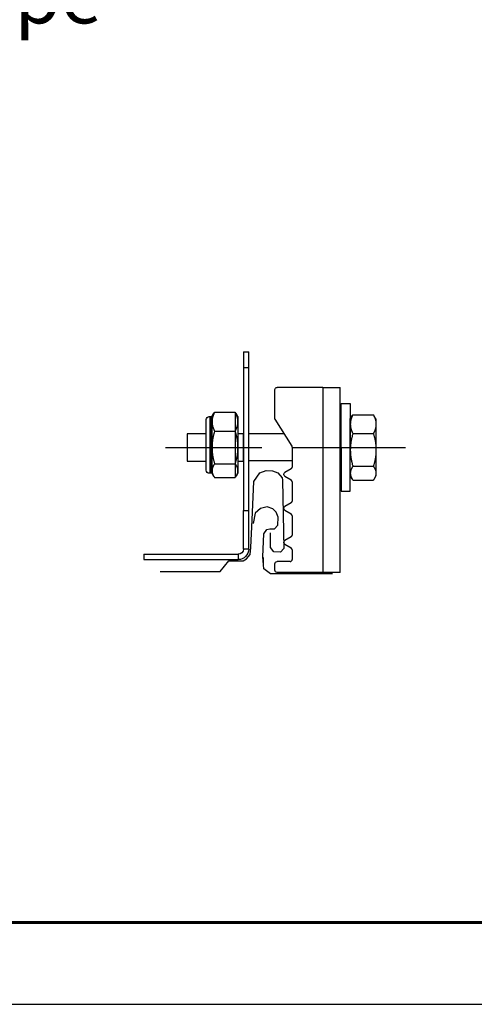
# Model space of a CAD drawing. Units: millimetres. Extents: x 26240 to 32540, y 26737 to 31192.
# Drawn here: x 29161 to 29578, y 26737 to 27638 of the extents above; entities that cross this region are included whole.
import ezdxf

# ---------------------------------------------------------------- set-up
doc = ezdxf.new("R2010")
doc.units = ezdxf.units.MM
doc.layers.add('Visible', color=7, linetype='Continuous', lineweight=35, true_color=0x22346e)
doc.layers.add('СПДС_20', color=7, linetype='Continuous')
doc.styles.add('spds0.8', font='SPDS.shx', dxfattribs={"width": 0.8, "oblique": 10})

msp = doc.modelspace()

# ---------------------------------------------------------------- linework, layer by layer
at = {"layer": 'Visible', "color": 159, "lineweight": 25, "true_color": 0x22346e, "extrusion": (1, -2e-16, 2.967e-13)}
for p, q in [((29366.55, 27334.07, 150.45), (29371.35, 27334.07, 150.45)), ((29366.55, 27334.07, 200.91), (29366.55, 27278.83, 239.84)), ((29371.35, 27278.83, 189.37), (29371.35, 27334.07, 150.45)), ((29366.55, 27319.74, 160.55), (29366.55, 27188.8, 252.8)), ((29371.35, 27188.8, 252.8), (29371.35, 27319.74, 160.55)), ((29366.55, 27188.8, 252.8), (29371.35, 27188.8, 252.8)), ((29366.55, 27153.6, 252.8), (29366.55, 27188.8, 252.8)), ((29371.35, 27153.6, 252.8), (29371.35, 27188.8, 252.8)), ((29371.35, 27153.6, 252.8), (29366.55, 27153.6, 252.8)), ((29275.35, 27148.8, 252.8), (29361.75, 27148.8, 252.8)), ((29275.35, 27148.8, 252.8), (29275.35, 27144, 252.8)), ((29275.35, 27144, 252.8), (29361.75, 27144, 252.8)), ((29361.75, 27148.8, 252.8), (29361.75, 27144, 252.8))]:
    msp.add_line(p, q, dxfattribs=at)
at = {"layer": 'Visible', "color": 159, "lineweight": 25, "true_color": 0x22346e}
for p, q in [((29366.55, 27319.74), (29371.35, 27319.74)), ((29403.93, 27258.95, -297.89), (29371.35, 27258.95, 203.38)), ((29455.06, 27258.93), (29455.06, 27234.43, -0.04)), ((29295.09, 27246.68, -363.21), (29383.34, 27246.68, -363.21)), ((29411.23, 27246.68, -363.21), (29515.05, 27246.68, -363.21)), ((29411.23, 27234.45, -410.27), (29371.35, 27234.45, 203.34)), ((29381.58, 27223.45), (29387.43, 27225.44)), ((29387.43, 27225.44), (29393, 27225.26)), ((29393, 27225.26), (29398.11, 27223.33)), ((29375.94, 27215.32), (29381.58, 27223.45)), ((29398.11, 27223.33), (29401.98, 27218.7)), ((29401.98, 27218.7), (29402.2, 27216.61)), ((29402.2, 27216.61), (29403.44, 27154.03)), ((29374.4, 27180.51), (29375.94, 27215.32)), ((29382.13, 27190.87), (29377.36, 27186.33)), ((29388.34, 27192.19), (29382.13, 27190.87)), ((29393.41, 27190.41), (29388.34, 27192.19)), ((29396.57, 27187.31), (29393.41, 27190.41)), ((29373.28, 27155.13), (29374.4, 27180.51)), ((29377.36, 27186.33), (29375.34, 27176.9)), ((29398.24, 27182.77), (29396.57, 27187.31)), ((29398.03, 27175.52), (29398.24, 27182.77)), ((29385.15, 27167.5), (29387.82, 27171.45)), ((29387.82, 27171.45), (29390.65, 27172.24)), ((29390.65, 27172.24), (29394.91, 27172.21)), ((29394.91, 27172.21), (29398.03, 27175.52)), ((29384.42, 27146.48), (29385.15, 27167.5)), ((29391.27, 27155.03), (29391.26, 27168.45)), ((29372.63, 27148.77), (29373.28, 27155.13)), ((29394.28, 27151.23), (29391.27, 27155.03)), ((29403.44, 27154.03), (29400.4, 27150.92)), ((29366.26, 27142.91), (29369.23, 27144.77)), ((29369.23, 27144.77), (29372.63, 27148.77)), ((29385.15, 27135.51), (29384.42, 27146.48)), ((29384.78, 27140.99, -132.74), (29384.78, 27145.79, -132.74)), ((29400.4, 27150.92), (29394.28, 27151.23)), ((29345.14, 27133.11), (29353.04, 27142.91)), ((29353.04, 27142.91), (29366.26, 27142.91)), ((29391.37, 27131.03), (29385.15, 27135.51)), ((29290.27, 27133.11), (29345.14, 27133.11)), ((29448.08, 27131.03), (29391.37, 27131.03))]:
    msp.add_line(p, q, dxfattribs=at)
at = {"layer": 'Visible', "color": 159, "lineweight": 25, "true_color": 0x22346e, "extrusion": (1, -2e-16, 2.966e-13)}
for p, q in [((29395.3, 27272.52), (29395.3, 27299.54)), ((29439.12, 27301.53), (29397.29, 27301.53)), ((29439.12, 27301.53), (29439.12, 27132.21)), ((29439.12, 27301.53), (29455.06, 27301.53)), ((29455.06, 27132.21), (29455.06, 27301.53)), ((29395.3, 27272.52), (29410.92, 27247.95)), ((29411.23, 27246.88), (29411.23, 27228.69)), ((29410.24, 27226.97), (29404.53, 27223.67)), ((29404.53, 27220.22), (29410.24, 27216.93)), ((29411.23, 27215.2), (29411.23, 27197.58)), ((29410.24, 27195.86), (29404.53, 27192.56)), ((29404.53, 27189.11), (29410.24, 27185.81)), ((29411.23, 27184.09), (29411.23, 27166.47)), ((29410.24, 27164.74), (29404.53, 27161.45)), ((29404.53, 27158), (29410.24, 27154.7)), ((29411.23, 27152.98), (29411.23, 27144.17)), ((29395.3, 27134.21), (29395.3, 27140.18)), ((29409.24, 27142.17), (29397.29, 27142.17)), ((29439.12, 27132.21), (29397.29, 27132.21)), ((29455.06, 27132.21), (29439.12, 27132.21))]:
    msp.add_line(p, q, dxfattribs=at)
at = {"layer": 'Visible', "color": 159, "lineweight": 25, "true_color": 0x22346e, "extrusion": (1, -2.7356e-13, 2.967e-13)}
for p, q in [((29337.7, 27274.97, -359.98), (29339.22, 27277.61, -359.98)), ((29340.02, 27278.86, -357.26), (29358.9, 27278.86, -357.26)), ((29358.9, 27278.86, -357.26), (29358.9, 27231.66, -335.44)), ((29464.43, 27272.68, 239.84), (29465.95, 27275.32, 239.84)), ((29466.75, 27276.58, 242.56), (29485.63, 27276.58, 242.56)), ((29340.02, 27261.56, -332.72), (29358.9, 27261.56, -332.72)), ((29466.75, 27259.27, 267.09), (29485.63, 27259.27, 267.09)), ((29340.02, 27231.66, -335.44), (29358.9, 27231.66, -335.44)), ((29358.9, 27231.66, -335.44), (29358.9, 27219.07, -362.7)), ((29466.75, 27229.38, 264.37), (29485.63, 27229.38, 264.37)), ((29337.7, 27222.97, -359.98), (29339.22, 27220.32, -359.98)), ((29340.02, 27219.07, -362.7), (29358.9, 27219.07, -362.7)), ((29464.43, 27220.68, 239.84), (29465.95, 27218.04, 239.84)), ((29466.75, 27216.78, 237.12), (29485.63, 27216.78, 237.12))]:
    msp.add_line(p, q, dxfattribs=at)
at = {"layer": 'Visible', "color": 159, "lineweight": 25, "true_color": 0x22346e, "extrusion": (-1, 2.72915e-13, 2.967e-13)}
for p, q in [((29361.22, 27274.97, -359.98), (29359.7, 27277.61, -359.98)), ((29361.22, 27222.97, -359.98), (29359.7, 27220.32, -359.98))]:
    msp.add_line(p, q, dxfattribs=at)
at = {"layer": 'Visible', "color": 159, "lineweight": 25, "true_color": 0x22346e, "extrusion": (-1, 2.7316e-13, 2.967e-13)}
for p, q in [((29487.95, 27272.68, 239.84), (29486.42, 27275.32, 239.84)), ((29487.95, 27220.68, 239.84), (29486.42, 27218.04, 239.84))]:
    msp.add_line(p, q, dxfattribs=at)
at = {"layer": 'Visible', "color": 159, "lineweight": 25, "true_color": 0x22346e, "elevation": 239.84}
for points in [[(29455.92, 27246.68), (29455.92, 27286.78), (29464.43, 27286.78), (29464.43, 27246.68)], [(29455.92, 27246.68), (29455.92, 27206.58), (29464.43, 27206.58), (29464.43, 27246.68)]]:
    msp.add_lwpolyline(points, dxfattribs=at)
at = {"layer": 'Visible', "color": 159, "lineweight": 25, "true_color": 0x22346e, "elevation": -385.98}
msp.add_lwpolyline([(29336.11, 27222.97), (29335.15, 27222.97, -0.414214), (29332.35, 27225.77), (29332.35, 27272.17, -0.414214), (29335.15, 27274.97), (29336.11, 27274.97)], format="xyb", close=True, dxfattribs=at)
at = {"layer": 'Visible', "color": 159, "lineweight": 25, "true_color": 0x22346e}
for points, elevation in [([(29337.7, 27222.97), (29336.11, 27222.97), (29336.11, 27274.97), (29337.7, 27274.97)], -359.98), ([(29332.35, 27258.95), (29314.91, 27259.17), (29314.91, 27234.2), (29332.35, 27233.98)], -385.98), ([(29366.55, 27258.95), (29361.22, 27259.09), (29361.22, 27234.12), (29366.55, 27233.98)], 203.38)]:
    msp.add_lwpolyline(points, close=True, dxfattribs=dict(at, elevation=elevation))
at = {"layer": 'Visible', "color": 159, "lineweight": 25, "true_color": 0x22346e, "extrusion": (0, -2e-16, -1)}
for centre, start, end in [((-29397.29, 27299.54), 0, 90), ((-29405.52, 27221.95), 300, 60), ((-29405.52, 27190.84), 300, 60), ((-29405.52, 27159.72), 300, 60), ((-29397.29, 27140.18), 0, 90), ((-29397.29, 27134.21), 270, 0)]:
    msp.add_arc(centre, 1.99, start, end, dxfattribs=at)
at = {"layer": 'Visible', "color": 159, "lineweight": 25, "true_color": 0x22346e, "extrusion": (-1, 2.8846e-13, -3.216e-13)}
for centre, start, end in [((-27248.97, -359.98, -29337.7), 144.8, 180), ((-27248.97, -359.98, -29337.7), 84.8, 144.8), ((-27246.68, 239.84, -29464.43), 144.8, 180), ((-27246.68, 239.84, -29464.43), 84.8, 144.8), ((-27248.97, -359.98, -29337.7), 24.8, 84.8), ((-27246.68, 239.84, -29464.43), 24.8, 84.8), ((-27248.97, -359.98, -29337.7), 0, 24.8), ((-27246.68, 239.84, -29464.43), 0, 24.8)]:
    msp.add_arc(centre, 26, start, end, dxfattribs=at)
at = {"layer": 'Visible', "color": 159, "lineweight": 25, "true_color": 0x22346e, "extrusion": (1, -2.58015e-13, -3.216e-13)}
for start, end in [(0, 35.2), (35.2, 95.2), (95.2, 155.2), (155.2, 180)]:
    msp.add_arc((27248.97, -359.98, 29361.22), 26, start, end, dxfattribs=at)
at = {"layer": 'Visible', "color": 159, "lineweight": 25, "true_color": 0x22346e, "extrusion": (1, -2.5826e-13, -3.216e-13)}
for start, end in [(0, 35.2), (35.2, 95.2), (95.2, 155.2), (155.2, 180)]:
    msp.add_arc((27246.68, 239.84, 29487.95), 26, start, end, dxfattribs=at)
at = {"layer": 'Visible', "color": 159, "lineweight": 25, "true_color": 0x22346e}
for centre, start, end in [((29409.24, 27246.88), 0, 32.45418), ((29409.24, 27228.69), 300, 0), ((29409.24, 27215.2), 0, 60), ((29409.24, 27197.58), 300, 0), ((29409.24, 27184.09), 0, 60), ((29409.24, 27166.47), 300, 0), ((29409.24, 27152.98), 0, 60), ((29409.24, 27144.17), 270, 0)]:
    msp.add_arc(centre, 1.99, start, end, dxfattribs=at)
at = {"layer": 'Visible', "color": 159, "lineweight": 25, "true_color": 0x22346e, "extrusion": (2.967e-13, -2e-16, -1)}
for radius in [9.6, 4.8]:
    msp.add_arc((-29361.75, 27153.6, -252.8), radius, 180, 270, dxfattribs=at)
at = {"layer": 'Visible', "color": 159, "lineweight": 25, "true_color": 0x22346e}
for points, weights in [([(29340.02, 27278.86, -357.26), (29337.7, 27274.23, -350.68), (29337.7, 27270.21, -344.99)], [1.70731703596, 1.83937846828, 1.83937846828]), ([(29337.7, 27270.21, -344.99), (29337.7, 27266.2, -339.3), (29340.02, 27261.56, -332.72)], [1.83937846828, 1.83937846828, 1.70731703596]), ([(29339.22, 27277.61, -359.98), (29339.58, 27278.22, -358.65), (29340.02, 27278.86, -357.26)], [1.75046237498, 1.73101617485, 1.70731703596]), ([(29358.9, 27278.86, -357.26), (29361.22, 27274.23, -350.68), (29361.22, 27270.21, -344.99)], [1.70731703596, 1.83937846828, 1.83937846828]), ([(29361.22, 27270.21, -344.99), (29361.22, 27266.2, -339.3), (29358.9, 27261.56, -332.72)], [1.83937846828, 1.83937846828, 1.70731703596]), ([(29466.75, 27276.58, 242.56), (29464.43, 27271.94, 249.13), (29464.43, 27267.93, 254.83)], [1.70731703596, 1.83937846828, 1.83937846828]), ([(29465.95, 27275.32, 239.84), (29466.31, 27275.94, 241.17), (29466.75, 27276.58, 242.56)], [1.75046237498, 1.73101617485, 1.70731703596]), ([(29486.42, 27275.32, 239.84), (29486.07, 27275.94, 241.17), (29485.63, 27276.58, 242.56)], [1.75046237498, 1.73101617485, 1.70731703596]), ([(29485.63, 27276.58, 242.56), (29487.95, 27271.94, 249.13), (29487.95, 27267.93, 254.83)], [1.70731703596, 1.83937846828, 1.83937846828]), ([(29340.02, 27261.56, -332.72), (29337.7, 27253.55, -333.45), (29337.7, 27246.61, -334.08)], [1.70731703596, 1.83937846828, 1.83937846828]), ([(29358.9, 27261.56, -332.72), (29361.22, 27253.55, -333.45), (29361.22, 27246.61, -334.08)], [1.70731703596, 1.83937846828, 1.83937846828]), ([(29464.43, 27267.93, 254.83), (29464.43, 27263.91, 260.52), (29466.75, 27259.27, 267.09)], [1.83937846828, 1.83937846828, 1.70731703596]), ([(29487.95, 27267.93, 254.83), (29487.95, 27263.91, 260.52), (29485.63, 27259.27, 267.09)], [1.83937846828, 1.83937846828, 1.70731703596]), ([(29466.75, 27259.27, 267.09), (29464.43, 27251.26, 266.36), (29464.43, 27244.32, 265.73)], [1.70731703596, 1.83937846828, 1.83937846828]), ([(29485.63, 27259.27, 267.09), (29487.95, 27251.26, 266.36), (29487.95, 27244.32, 265.73)], [1.70731703596, 1.83937846828, 1.83937846828]), ([(29337.7, 27246.61, -334.08), (29337.7, 27239.67, -334.71), (29340.02, 27231.66, -335.44)], [1.83937846828, 1.83937846828, 1.70731703596]), ([(29361.22, 27246.61, -334.08), (29361.22, 27239.67, -334.71), (29358.9, 27231.66, -335.44)], [1.83937846828, 1.83937846828, 1.70731703596]), ([(29464.43, 27244.32, 265.73), (29464.43, 27237.39, 265.1), (29466.75, 27229.38, 264.37)], [1.83937846828, 1.83937846828, 1.70731703596]), ([(29487.95, 27244.32, 265.73), (29487.95, 27237.39, 265.1), (29485.63, 27229.38, 264.37)], [1.83937846828, 1.83937846828, 1.70731703596]), ([(29340.02, 27231.66, -335.44), (29337.7, 27228.29, -342.75), (29337.7, 27225.36, -349.07)], [1.70731703596, 1.83937846828, 1.83937846828]), ([(29337.7, 27225.36, -349.07), (29337.7, 27222.44, -355.39), (29340.02, 27219.07, -362.7)], [1.83937846828, 1.83937846828, 1.70731703596]), ([(29358.9, 27231.66, -335.44), (29361.22, 27228.29, -342.75), (29361.22, 27225.36, -349.07)], [1.70731703596, 1.83937846828, 1.83937846828]), ([(29361.22, 27225.36, -349.07), (29361.22, 27222.44, -355.39), (29358.9, 27219.07, -362.7)], [1.83937846828, 1.83937846828, 1.70731703596]), ([(29466.75, 27229.38, 264.37), (29464.43, 27226, 257.07), (29464.43, 27223.08, 250.74)], [1.70731703596, 1.83937846828, 1.83937846828]), ([(29485.63, 27229.38, 264.37), (29487.95, 27226, 257.07), (29487.95, 27223.08, 250.74)], [1.70731703596, 1.83937846828, 1.83937846828]), ([(29464.43, 27223.08, 250.74), (29464.43, 27220.16, 244.42), (29466.75, 27216.78, 237.12)], [1.83937846828, 1.83937846828, 1.70731703596]), ([(29487.95, 27223.08, 250.74), (29487.95, 27220.16, 244.42), (29485.63, 27216.78, 237.12)], [1.83937846828, 1.83937846828, 1.70731703596])]:
    msp.add_rational_spline(points, weights, degree=2, dxfattribs=at)
at = {"layer": 'СПДС_20', "linetype": 'Continuous', "lineweight": 25, "ltscale": 10}
msp.add_lwpolyline([(26239.69, 26736.95), (32539.69, 26736.95), (32539.69, 31191.95), (26239.69, 31191.95), (26239.69, 26736.95)], dxfattribs=at)
at = {"layer": 'СПДС_20', "linetype": 'Continuous', "lineweight": 60, "ltscale": 10}
msp.add_lwpolyline([(26539.69, 26811.95), (32464.69, 26811.95), (32464.69, 31116.95), (26539.69, 31116.95), (26539.69, 26811.95)], dxfattribs=at)

# ---------------------------------------------------------------- texts
at = {"insert": (28476.94, 27768.12), "char_height": 50, "width": 1268.3178, "attachment_point": 1, "style": 'spds0.8'}
msp.add_mtext('\\pxqc;Опора РП-ОГ\\Pв сборе', dxfattribs=at)

doc.saveas('drawing.dxf')
